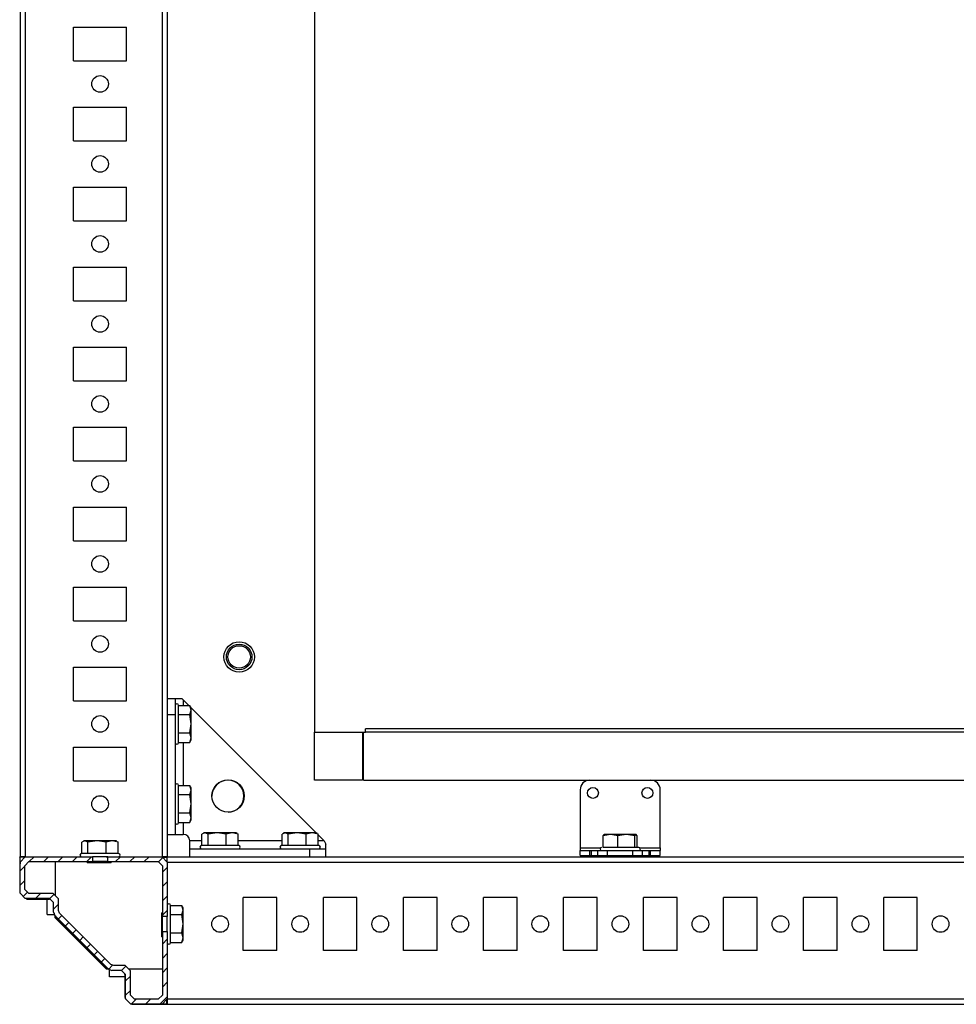
# Model space of a CAD drawing. Units: millimetres. Extents: x -2512 to 1819, y -2401 to 2926.
# Drawn here: x -1408 to -1115, y -2401 to -2094 of the extents above; entities that cross this region are included whole.
import ezdxf

# ---------------------------------------------------------------- set-up
doc = ezdxf.new("R2010")
doc.units = ezdxf.units.MM

msp = doc.modelspace()

# ---------------------------------------------------------------- hatches: boundary and pattern name
at = {"linetype": 'Continuous', "lineweight": 18}
h = msp.add_hatch(dxfattribs=at)
h.set_pattern_fill('ANSI31', angle=3e-322, style=0)
h.paths.add_polyline_path([(-1406.363, -2365.567), (-1406.363, -2358.167), (-1405.063, -2356.867), (-1385.248, -2356.867), (-1385.248, -2355.367), (-1406.223, -2355.367), (-1407.863, -2357.007), (-1407.863, -2366.727), (-1406.223, -2368.367), (-1398.663, -2368.367), (-1397.363, -2369.667), (-1397.363, -2372.664), (-1396.937, -2373.693), (-1380.19, -2390.441), (-1379.161, -2390.867), (-1376.163, -2390.867), (-1374.863, -2392.167), (-1374.863, -2399.727), (-1373.223, -2401.367), (-1363.504, -2401.367), (-1361.863, -2399.727), (-1361.863, -2378.752), (-1363.363, -2378.752), (-1363.363, -2398.567), (-1364.663, -2399.867), (-1372.063, -2399.867), (-1373.363, -2398.567), (-1373.363, -2391.007), (-1375.004, -2389.367), (-1378.604, -2389.367), (-1379.523, -2388.986), (-1395.483, -2373.026), (-1395.863, -2372.107), (-1395.863, -2368.507), (-1397.504, -2366.867), (-1405.063, -2366.867)], flags=0)
h = msp.add_hatch(dxfattribs=at)
h.set_pattern_fill('ANSI31', angle=3e-322, style=0)
h.paths.add_polyline_path([(-1380.478, -2356.867), (-1364.663, -2356.867), (-1363.363, -2358.167), (-1363.363, -2373.982), (-1361.863, -2373.982), (-1361.863, -2357.007), (-1363.504, -2355.367), (-1380.478, -2355.367)], flags=0)

# ---------------------------------------------------------------- linework, layer by layer
at = {"color": 7, "linetype": 'Continuous', "lineweight": 25}
for p, q in [((-1407.863, -1847.367), (-1407.863, -2355.367)), ((-1406.223, -1847.367), (-1406.223, -2355.367)), ((-1363.504, -1847.367), (-1363.504, -2355.367)), ((-1361.863, -1847.367), (-1361.863, -2355.367)), ((-1315.913, -2086.417), (-1315.913, -2316.417)), ((-1391.113, -2106.617), (-1391.113, -2096.117)), ((-1391.113, -2096.117), (-1374.613, -2096.117)), ((-1374.613, -2106.617), (-1374.613, -2096.117)), ((-1391.113, -2106.617), (-1374.613, -2106.617)), ((-1391.113, -2131.617), (-1391.113, -2121.117)), ((-1391.113, -2121.117), (-1374.613, -2121.117)), ((-1374.613, -2131.617), (-1374.613, -2121.117)), ((-1391.113, -2131.617), (-1374.613, -2131.617)), ((-1391.113, -2156.617), (-1391.113, -2146.117)), ((-1391.113, -2146.117), (-1374.613, -2146.117)), ((-1374.613, -2156.617), (-1374.613, -2146.117)), ((-1391.113, -2156.617), (-1374.613, -2156.617)), ((-1391.113, -2181.617), (-1391.113, -2171.117)), ((-1391.113, -2171.117), (-1374.613, -2171.117)), ((-1374.613, -2181.617), (-1374.613, -2171.117)), ((-1391.113, -2181.617), (-1374.613, -2181.617)), ((-1391.113, -2206.617), (-1391.113, -2196.117)), ((-1391.113, -2196.117), (-1374.613, -2196.117)), ((-1374.613, -2206.617), (-1374.613, -2196.117)), ((-1391.113, -2206.617), (-1374.613, -2206.617)), ((-1391.113, -2231.617), (-1391.113, -2221.117)), ((-1391.113, -2221.117), (-1374.613, -2221.117)), ((-1374.613, -2231.617), (-1374.613, -2221.117)), ((-1391.113, -2231.617), (-1374.613, -2231.617)), ((-1391.113, -2256.617), (-1391.113, -2246.117)), ((-1391.113, -2246.117), (-1374.613, -2246.117)), ((-1374.613, -2256.617), (-1374.613, -2246.117)), ((-1391.113, -2256.617), (-1374.613, -2256.617)), ((-1391.113, -2281.617), (-1391.113, -2271.117)), ((-1391.113, -2271.117), (-1374.613, -2271.117)), ((-1374.613, -2281.617), (-1374.613, -2271.117)), ((-1391.113, -2281.617), (-1374.613, -2281.617)), ((-1391.113, -2306.617), (-1391.113, -2296.117)), ((-1391.113, -2296.117), (-1374.613, -2296.117)), ((-1374.613, -2306.617), (-1374.613, -2296.117)), ((-1391.113, -2306.617), (-1374.613, -2306.617)), ((-1361.863, -2305.867), (-1359.363, -2305.867)), ((-1359.363, -2305.867), (-1359.363, -2310.867)), ((-1359.363, -2305.867), (-1357.363, -2305.867)), ((-1357.363, -2305.867), (-1356.863, -2306.367)), ((-1356.863, -2306.367), (-1356.863, -2308.094)), ((-1356.863, -2306.367), (-1355.136, -2308.094)), ((-1358.363, -2308.094), (-1354.81, -2308.094)), ((-1354.363, -2309.499), (-1354.81, -2308.094)), ((-1354.81, -2310.903), (-1354.363, -2309.499)), ((-1354.363, -2308.867), (-1354.781, -2308.144)), ((-1354.363, -2309.499), (-1354.363, -2308.867)), ((-1354.363, -2308.867), (-1315.363, -2347.867)), ((-1354.363, -2313.79), (-1354.363, -2309.499)), ((-1361.863, -2310.867), (-1359.363, -2310.867)), ((-1359.363, -2310.867), (-1359.363, -2348.367)), ((-1358.363, -2310.903), (-1354.81, -2310.903)), ((-1354.363, -2313.79), (-1354.81, -2310.903)), ((-1358.363, -2316.676), (-1354.81, -2316.676)), ((-1354.81, -2316.676), (-1354.363, -2313.79)), ((-1354.363, -2318.158), (-1354.81, -2316.676)), ((-1354.363, -2318.158), (-1354.363, -2313.79)), ((-1315.913, -2316.417), (-1299.913, -2316.417)), ((-1315.913, -2331.417), (-1315.913, -2316.417)), ((-1300.913, -2316.417), (-1300.913, -2331.417)), ((-1300.613, -2331.417), (-1300.613, -2316.417)), ((-1299.913, -2316.417), (-1299.913, -2315.417)), ((-915.913, -2315.417), (-1299.913, -2315.417)), ((-915.913, -2316.417), (-1299.913, -2316.417)), ((-1358.363, -2319.64), (-1354.81, -2319.64)), ((-1356.863, -2319.64), (-1356.863, -2333.094)), ((-1354.81, -2319.64), (-1354.363, -2318.158)), ((-1354.781, -2319.59), (-1354.363, -2318.867)), ((-1354.363, -2318.867), (-1354.363, -2318.158)), ((-1391.113, -2331.617), (-1391.113, -2321.117)), ((-1391.113, -2321.117), (-1374.613, -2321.117)), ((-1374.613, -2331.617), (-1374.613, -2321.117)), ((-1391.113, -2331.617), (-1374.613, -2331.617)), ((-1300.913, -2331.417), (-1315.913, -2331.417)), ((-1300.613, -2331.417), (-915.213, -2331.417)), ((-1358.363, -2333.094), (-1354.81, -2333.094)), ((-1354.363, -2334.499), (-1354.81, -2333.094)), ((-1354.81, -2335.903), (-1354.363, -2334.499)), ((-1354.363, -2333.867), (-1354.781, -2333.144)), ((-1354.363, -2334.499), (-1354.363, -2333.867)), ((-1354.363, -2338.79), (-1354.363, -2334.499)), ((-1232.913, -2334.417), (-1232.913, -2352.567)), ((-1207.913, -2352.567), (-1207.913, -2334.417)), ((-1358.363, -2335.903), (-1354.81, -2335.903)), ((-1354.363, -2338.79), (-1354.81, -2335.903)), ((-1354.81, -2341.676), (-1354.363, -2338.79)), ((-1354.363, -2343.158), (-1354.363, -2338.79)), ((-1358.363, -2341.676), (-1354.81, -2341.676)), ((-1354.363, -2343.158), (-1354.81, -2341.676)), ((-1354.81, -2344.64), (-1354.363, -2343.158)), ((-1354.781, -2344.59), (-1354.363, -2343.867)), ((-1354.363, -2343.867), (-1354.363, -2343.158)), ((-1358.363, -2344.64), (-1354.81, -2344.64)), ((-1356.863, -2344.64), (-1356.863, -2348.367)), ((-1387.588, -2350.367), (-1388.533, -2350.813)), ((-1387.863, -2350.367), (-1388.155, -2350.535)), ((-1387.588, -2350.367), (-1387.863, -2350.367)), ((-1386.643, -2350.813), (-1387.588, -2350.367)), ((-1383.808, -2350.367), (-1387.588, -2350.367)), ((-1383.808, -2350.367), (-1386.643, -2350.813)), ((-1380.973, -2350.813), (-1383.808, -2350.367)), ((-1379.083, -2350.367), (-1383.808, -2350.367)), ((-1379.083, -2350.367), (-1380.973, -2350.813)), ((-1377.194, -2350.813), (-1379.083, -2350.367)), ((-1377.863, -2350.367), (-1379.083, -2350.367)), ((-1377.572, -2350.535), (-1377.863, -2350.367)), ((-1361.863, -2348.367), (-1359.363, -2348.367)), ((-1359.363, -2348.367), (-1356.863, -2348.367)), ((-1351.033, -2350.367), (-1354.863, -2350.367)), ((-1354.863, -2352.867), (-1354.863, -2350.367)), ((-1350.088, -2347.867), (-1351.033, -2348.313)), ((-1351.033, -2351.867), (-1351.033, -2348.313)), ((-1350.363, -2347.867), (-1350.655, -2348.035)), ((-1350.088, -2347.867), (-1350.363, -2347.867)), ((-1349.143, -2348.313), (-1350.088, -2347.867)), ((-1346.308, -2347.867), (-1350.088, -2347.867)), ((-1346.308, -2347.867), (-1349.143, -2348.313)), ((-1349.143, -2351.867), (-1349.143, -2348.313)), ((-1343.473, -2348.313), (-1346.308, -2347.867)), ((-1341.583, -2347.867), (-1346.308, -2347.867)), ((-1341.583, -2347.867), (-1343.473, -2348.313)), ((-1343.473, -2351.867), (-1343.473, -2348.313)), ((-1339.694, -2348.313), (-1341.583, -2347.867)), ((-1340.363, -2347.867), (-1341.583, -2347.867)), ((-1340.072, -2348.035), (-1340.363, -2347.867)), ((-1340.083, -2348.13), (-1339.694, -2348.313)), ((-1339.694, -2351.867), (-1339.694, -2348.313)), ((-1326.033, -2350.367), (-1339.694, -2350.367)), ((-1325.088, -2347.867), (-1326.033, -2348.313)), ((-1326.033, -2351.867), (-1326.033, -2348.313)), ((-1325.363, -2347.867), (-1325.655, -2348.035)), ((-1325.088, -2347.867), (-1325.363, -2347.867)), ((-1324.143, -2348.313), (-1325.088, -2347.867)), ((-1321.308, -2347.867), (-1325.088, -2347.867)), ((-1321.308, -2347.867), (-1324.143, -2348.313)), ((-1324.143, -2351.867), (-1324.143, -2348.313)), ((-1318.473, -2348.313), (-1321.308, -2347.867)), ((-1316.583, -2347.867), (-1321.308, -2347.867)), ((-1316.583, -2347.867), (-1318.473, -2348.313)), ((-1318.473, -2351.867), (-1318.473, -2348.313)), ((-1314.694, -2348.313), (-1316.583, -2347.867)), ((-1315.363, -2347.867), (-1316.583, -2347.867)), ((-1315.072, -2348.035), (-1315.363, -2347.867)), ((-1315.083, -2348.13), (-1314.694, -2348.313)), ((-1314.694, -2351.867), (-1314.694, -2348.313)), ((-1314.694, -2348.536), (-1312.863, -2350.367)), ((-1312.863, -2350.367), (-1314.694, -2350.367)), ((-1312.863, -2350.367), (-1312.363, -2351.402)), ((-1223.46, -2348.417), (-1225.749, -2348.863)), ((-1225.749, -2348.863), (-1225.37, -2348.417)), ((-1225.749, -2352.417), (-1225.749, -2348.863)), ((-1223.46, -2348.417), (-1225.413, -2348.417)), ((-1221.172, -2348.863), (-1223.46, -2348.417)), ((-1218.504, -2348.417), (-1223.46, -2348.417)), ((-1218.504, -2348.417), (-1221.172, -2348.863)), ((-1221.172, -2352.417), (-1221.172, -2348.863)), ((-1215.836, -2348.863), (-1218.504, -2348.417)), ((-1215.457, -2348.417), (-1218.504, -2348.417)), ((-1215.457, -2348.417), (-1215.836, -2348.863)), ((-1215.836, -2352.417), (-1215.836, -2348.863)), ((-1215.078, -2348.863), (-1215.457, -2348.417)), ((-1215.078, -2352.417), (-1215.078, -2348.863)), ((-1388.533, -2354.367), (-1388.533, -2350.813)), ((-1386.643, -2354.367), (-1386.643, -2350.813)), ((-1380.973, -2354.367), (-1380.973, -2350.813)), ((-1377.583, -2350.63), (-1377.194, -2350.813)), ((-1377.194, -2354.367), (-1377.194, -2350.813)), ((-1354.863, -2352.867), (-1317.363, -2352.867)), ((-1354.863, -2355.367), (-1354.863, -2352.867)), ((-1317.363, -2355.367), (-1317.363, -2352.867)), ((-1317.363, -2352.867), (-1312.363, -2352.867)), ((-1312.363, -2352.867), (-1312.363, -2351.402)), ((-1312.363, -2355.367), (-1312.363, -2352.867)), ((-1232.913, -2352.567), (-1226.57, -2352.567)), ((-1232.913, -2352.567), (-1232.913, -2353.417)), ((-1232.913, -2354.917), (-1232.913, -2353.417)), ((-1232.913, -2353.417), (-1229.913, -2353.417)), ((-1229.913, -2354.917), (-1229.913, -2353.417)), ((-1229.913, -2353.417), (-1229.413, -2353.417)), ((-1229.413, -2354.917), (-1229.413, -2353.417)), ((-1229.413, -2353.417), (-1227.413, -2353.417)), ((-1227.413, -2354.917), (-1227.413, -2353.417)), ((-1227.413, -2353.417), (-1224.413, -2353.417)), ((-1224.413, -2354.917), (-1224.413, -2353.417)), ((-1224.413, -2353.417), (-1216.413, -2353.417)), ((-1216.413, -2354.917), (-1216.413, -2353.417)), ((-1216.413, -2353.417), (-1213.413, -2353.417)), ((-1214.256, -2352.567), (-1207.913, -2352.567)), ((-1213.413, -2354.917), (-1213.413, -2353.417)), ((-1213.413, -2353.417), (-1211.413, -2353.417)), ((-1211.413, -2354.917), (-1211.413, -2353.417)), ((-1211.413, -2353.417), (-1210.913, -2353.417)), ((-1210.913, -2354.917), (-1210.913, -2353.417)), ((-1210.913, -2353.417), (-1207.913, -2353.417)), ((-1207.913, -2352.567), (-1207.913, -2353.417)), ((-1207.913, -2354.917), (-1207.913, -2353.417)), ((-1407.958, -2355.43), (-1406.271, -2355.415)), ((-1407.881, -2355.507), (-1407.957, -2355.43)), ((-1407.957, -2355.43), (-1407.957, -2365.027)), ((-1407.881, -2355.507), (-1407.863, -2357.524)), ((-1406.376, -2355.52), (-1407.881, -2355.507)), ((-1406.223, -2355.367), (-1407.863, -2357.007)), ((-1406.223, -2355.367), (-1407.863, -2355.367)), ((-1406.223, -2355.367), (-1385.248, -2355.367)), ((-1385.248, -2355.367), (-1385.248, -2356.867)), ((-1380.478, -2355.367), (-1385.248, -2355.367)), ((-1380.964, -2355.367), (-1380.653, -2355.367)), ((-1380.478, -2356.867), (-1380.478, -2355.367)), ((-1380.478, -2355.367), (-1363.504, -2355.367)), ((-1361.863, -2357.007), (-1363.504, -2355.367)), ((-1361.863, -2355.367), (-1363.504, -2355.367)), ((-1363.354, -2355.516), (-1362.895, -2355.516)), ((-1363.346, -2355.524), (-1362.02, -2355.524)), ((-1362.895, -2355.516), (-1362.895, -2355.367)), ((-1362.02, -2355.524), (-1361.863, -2355.367)), ((-1362.02, -2355.524), (-1362.02, -2356.85)), ((-1362.012, -2356.398), (-1362.012, -2356.859)), ((-1362.012, -2356.398), (-1361.863, -2356.398)), ((-1361.863, -2355.367), (-853.863, -2355.367)), ((-1361.863, -2357.007), (-1361.863, -2355.367)), ((-1232.913, -2354.917), (-1229.913, -2354.917)), ((-1229.913, -2354.917), (-1229.413, -2354.917)), ((-1229.413, -2354.917), (-1227.413, -2354.917)), ((-1227.413, -2354.917), (-1224.413, -2354.917)), ((-1224.413, -2354.917), (-1216.413, -2354.917)), ((-1223.413, -2354.917), (-1223.413, -2355.367)), ((-1217.413, -2355.367), (-1217.413, -2354.917)), ((-1216.413, -2354.917), (-1213.413, -2354.917)), ((-1213.413, -2354.917), (-1211.413, -2354.917)), ((-1211.413, -2354.917), (-1210.913, -2354.917)), ((-1210.913, -2354.917), (-1207.913, -2354.917)), ((-1407.863, -2366.727), (-1407.863, -2357.007)), ((-1406.363, -2358.167), (-1405.063, -2356.867)), ((-1406.363, -2365.567), (-1406.363, -2358.167)), ((-1405.063, -2356.867), (-1385.248, -2356.867)), ((-1396.863, -2356.867), (-1396.863, -2367.507)), ((-1386.863, -2357.188), (-1386.863, -2356.867)), ((-1386.863, -2357.188), (-1379.363, -2357.188)), ((-1385.863, -2356.867), (-1385.863, -2357.143)), ((-1380.478, -2356.867), (-1385.248, -2356.867)), ((-1380.478, -2356.867), (-1364.663, -2356.867)), ((-1379.863, -2357.143), (-1379.863, -2356.867)), ((-1379.363, -2356.867), (-1379.363, -2357.188)), ((-1364.663, -2356.867), (-1363.363, -2358.167)), ((-1363.363, -2358.167), (-1363.363, -2373.982)), ((-1361.863, -2357.007), (-1361.863, -2373.982)), ((-1361.863, -2357.007), (-853.863, -2357.007)), ((-1407.958, -2364.879), (-1407.958, -2365.027)), ((-1405.063, -2366.867), (-1406.363, -2365.567)), ((-1407.943, -2366.397), (-1407.863, -2366.317)), ((-1407.943, -2366.397), (-1407.94, -2366.429)), ((-1407.863, -2366.505), (-1407.94, -2366.429)), ((-1407.863, -2366.727), (-1406.223, -2368.367)), ((-1398.663, -2368.367), (-1406.223, -2368.367)), ((-1405.86, -2368.508), (-1406.002, -2368.367)), ((-1405.757, -2368.611), (-1405.86, -2368.508)), ((-1405.758, -2368.611), (-1398.603, -2368.611)), ((-1405.758, -2368.611), (-1405.758, -2368.611)), ((-1405.757, -2368.611), (-1405.663, -2368.517)), ((-1405.757, -2368.611), (-1398.603, -2368.611)), ((-1405.757, -2368.611), (-1405.757, -2368.611)), ((-1398.513, -2368.517), (-1405.663, -2368.517)), ((-1397.504, -2366.867), (-1405.063, -2366.867)), ((-1399.413, -2373.417), (-1399.413, -2368.611)), ((-1398.663, -2368.367), (-1397.363, -2369.667)), ((-1398.403, -2368.627), (-1398.603, -2368.611)), ((-1398.603, -2368.611), (-1398.603, -2368.611)), ((-1395.863, -2368.507), (-1397.504, -2366.867)), ((-1395.863, -2372.107), (-1395.863, -2368.507)), ((-1327.613, -2368.117), (-1338.113, -2368.117)), ((-1338.113, -2384.617), (-1338.113, -2368.117)), ((-1327.613, -2384.617), (-1327.613, -2368.117)), ((-1302.613, -2368.117), (-1313.113, -2368.117)), ((-1313.113, -2384.617), (-1313.113, -2368.117)), ((-1302.613, -2384.617), (-1302.613, -2368.117)), ((-1277.613, -2368.117), (-1288.113, -2368.117)), ((-1288.113, -2384.617), (-1288.113, -2368.117)), ((-1277.613, -2384.617), (-1277.613, -2368.117)), ((-1252.613, -2368.117), (-1263.113, -2368.117)), ((-1263.113, -2384.617), (-1263.113, -2368.117)), ((-1252.613, -2384.617), (-1252.613, -2368.117)), ((-1227.613, -2368.117), (-1238.113, -2368.117)), ((-1238.113, -2384.617), (-1238.113, -2368.117)), ((-1227.613, -2384.617), (-1227.613, -2368.117)), ((-1202.613, -2368.117), (-1213.113, -2368.117)), ((-1213.113, -2384.617), (-1213.113, -2368.117)), ((-1202.613, -2384.617), (-1202.613, -2368.117)), ((-1177.613, -2368.117), (-1188.113, -2368.117)), ((-1188.113, -2384.617), (-1188.113, -2368.117)), ((-1177.613, -2384.617), (-1177.613, -2368.117)), ((-1152.613, -2368.117), (-1163.113, -2368.117)), ((-1163.113, -2384.617), (-1163.113, -2368.117)), ((-1152.613, -2384.617), (-1152.613, -2368.117)), ((-1127.613, -2368.117), (-1138.113, -2368.117)), ((-1138.113, -2384.617), (-1138.113, -2368.117)), ((-1127.613, -2384.617), (-1127.613, -2368.117)), ((-1397.363, -2369.851), (-1397.386, -2369.644)), ((-1397.363, -2372.664), (-1397.363, -2369.667)), ((-1395.483, -2373.026), (-1395.863, -2372.107)), ((-1360.863, -2370.594), (-1357.31, -2370.594)), ((-1356.863, -2371.999), (-1357.31, -2370.594)), ((-1357.31, -2373.403), (-1356.863, -2371.999)), ((-1356.863, -2371.367), (-1357.281, -2370.644)), ((-1356.863, -2371.999), (-1356.863, -2371.367)), ((-1356.863, -2376.29), (-1356.863, -2371.999)), ((-1399.413, -2373.417), (-1397.125, -2373.417)), ((-1397.363, -2372.664), (-1396.937, -2373.693)), ((-1380.19, -2390.441), (-1396.937, -2373.693)), ((-1396.913, -2374.417), (-1396.913, -2373.733)), ((-1380.913, -2390.417), (-1396.913, -2374.417)), ((-1396.543, -2374.287), (-1396.449, -2374.248)), ((-1380.783, -2390.047), (-1396.543, -2374.287)), ((-1380.744, -2389.952), (-1396.449, -2374.248)), ((-1379.523, -2388.986), (-1395.483, -2373.026)), ((-1363.684, -2372.867), (-1363.363, -2372.867)), ((-1363.684, -2372.867), (-1363.684, -2380.367)), ((-1363.363, -2373.367), (-1363.639, -2373.367)), ((-1361.863, -2373.982), (-1363.363, -2373.982)), ((-1363.363, -2378.752), (-1363.363, -2373.982)), ((-1361.863, -2378.752), (-1361.863, -2373.982)), ((-1360.863, -2373.403), (-1357.31, -2373.403)), ((-1356.863, -2376.29), (-1357.31, -2373.403)), ((-1357.31, -2379.176), (-1356.863, -2376.29)), ((-1356.863, -2380.658), (-1356.863, -2376.29)), ((-1363.363, -2380.367), (-1363.684, -2380.367)), ((-1363.639, -2379.367), (-1363.363, -2379.367)), ((-1363.363, -2378.752), (-1363.363, -2398.567)), ((-1363.363, -2378.752), (-1361.863, -2378.752)), ((-1361.863, -2378.752), (-1361.863, -2399.727)), ((-1361.863, -2378.979), (-1361.863, -2379.189)), ((-1360.863, -2379.176), (-1357.31, -2379.176)), ((-1356.863, -2380.658), (-1357.31, -2379.176)), ((-1357.31, -2382.14), (-1356.863, -2380.658)), ((-1356.863, -2381.367), (-1356.863, -2380.658)), ((-1360.863, -2382.14), (-1357.31, -2382.14)), ((-1357.281, -2382.09), (-1356.863, -2381.367)), ((-1327.613, -2384.617), (-1338.113, -2384.617)), ((-1302.613, -2384.617), (-1313.113, -2384.617)), ((-1277.613, -2384.617), (-1288.113, -2384.617)), ((-1252.613, -2384.617), (-1263.113, -2384.617)), ((-1227.613, -2384.617), (-1238.113, -2384.617)), ((-1202.613, -2384.617), (-1213.113, -2384.617)), ((-1177.613, -2384.617), (-1188.113, -2384.617)), ((-1152.613, -2384.617), (-1163.113, -2384.617)), ((-1127.613, -2384.617), (-1138.113, -2384.617)), ((-1380.913, -2390.417), (-1380.23, -2390.417)), ((-1380.744, -2389.952), (-1380.783, -2390.047)), ((-1380.19, -2390.441), (-1379.161, -2390.867)), ((-1378.604, -2389.367), (-1379.523, -2388.986)), ((-1375.004, -2389.367), (-1378.604, -2389.367)), ((-1373.363, -2391.007), (-1375.004, -2389.367)), ((-1374.004, -2390.367), (-1363.363, -2390.367)), ((-1379.913, -2392.917), (-1379.913, -2390.628)), ((-1375.107, -2392.917), (-1379.913, -2392.917)), ((-1376.163, -2390.867), (-1379.161, -2390.867)), ((-1376.14, -2390.89), (-1376.347, -2390.867)), ((-1376.163, -2390.867), (-1374.863, -2392.167)), ((-1375.124, -2391.907), (-1375.066, -2392.112)), ((-1375.107, -2392.107), (-1375.124, -2391.907)), ((-1375.107, -2392.107), (-1375.056, -2392.102)), ((-1375.107, -2392.107), (-1375.107, -2399.261)), ((-1375.107, -2392.107), (-1375.107, -2392.107)), ((-1375.013, -2399.167), (-1375.013, -2392.017)), ((-1374.863, -2399.727), (-1374.863, -2392.167)), ((-1373.363, -2398.567), (-1373.363, -2391.007)), ((-1375.108, -2399.261), (-1375.107, -2399.261)), ((-1375.107, -2399.261), (-1375.013, -2399.167)), ((-1375.107, -2399.261), (-1375.107, -2399.261)), ((-1375.005, -2399.364), (-1375.107, -2399.261)), ((-1375.107, -2399.261), (-1375.107, -2399.28)), ((-1375.005, -2399.364), (-1374.863, -2399.505)), ((-1374.863, -2399.727), (-1373.223, -2401.367)), ((-1372.063, -2399.867), (-1373.363, -2398.567)), ((-1363.363, -2398.567), (-1364.663, -2399.867)), ((-1363.504, -2401.367), (-1361.863, -2399.727)), ((-1361.912, -2399.775), (-1361.926, -2401.461)), ((-1361.863, -2399.727), (-853.863, -2399.727)), ((-1361.863, -2401.367), (-1361.863, -2399.727)), ((-1363.504, -2401.367), (-1373.223, -2401.367)), ((-1372.925, -2401.443), (-1373.002, -2401.367)), ((-1372.925, -2401.443), (-1372.893, -2401.447)), ((-1372.893, -2401.447), (-1372.813, -2401.367)), ((-1364.663, -2399.867), (-1372.063, -2399.867)), ((-1371.459, -2401.461), (-1371.291, -2401.461)), ((-1371.459, -2401.461), (-1361.926, -2401.461)), ((-1371.459, -2401.461), (-1371.291, -2401.461)), ((-1362.003, -2401.384), (-1364.02, -2401.367)), ((-1362.003, -2401.384), (-1362.016, -2399.879)), ((-1361.926, -2401.461), (-1362.003, -2401.384)), ((-1361.863, -2401.367), (-853.863, -2401.367))]:
    msp.add_line(p, q, dxfattribs=at)
at = {"color": 8, "linetype": 'Continuous', "lineweight": 25}
for p, q in [((-1398.603, -2368.611), (-1398.511, -2368.519)), ((-1397.363, -2369.822), (-1397.379, -2369.651)), ((-1376.147, -2390.883), (-1376.318, -2390.867)), ((-1375.016, -2392.015), (-1375.107, -2392.107))]:
    msp.add_line(p, q, dxfattribs=at)
at = {"color": 7, "linetype": 'Continuous', "lineweight": 25}
for centre, radius in [((-1382.863, -2113.867), 2.6), ((-1382.863, -2138.867), 2.6), ((-1382.863, -2163.867), 2.6), ((-1382.863, -2188.867), 2.6), ((-1382.863, -2213.867), 2.6), ((-1382.863, -2238.867), 2.6), ((-1382.863, -2263.867), 2.6), ((-1382.863, -2288.867), 2.6), ((-1339.413, -2292.917), 4.75), ((-1339.413, -2292.917), 4), ((-1339.413, -2292.917), 3.5), ((-1382.863, -2313.867), 2.6), ((-1342.863, -2336.367), 5.05), ((-1228.913, -2335.417), 1.7), ((-1211.913, -2335.417), 1.7), ((-1382.863, -2338.867), 2.6), ((-1345.363, -2376.367), 2.6), ((-1320.363, -2376.367), 2.6), ((-1295.363, -2376.367), 2.6), ((-1270.363, -2376.367), 2.6), ((-1245.363, -2376.367), 2.6), ((-1220.363, -2376.367), 2.6), ((-1195.363, -2376.367), 2.6), ((-1170.363, -2376.367), 2.6), ((-1145.363, -2376.367), 2.6), ((-1120.363, -2376.367), 2.6)]:
    msp.add_circle(centre, radius, dxfattribs=at)
for centre, radius, start, end in [((-1358.863, -2308.067), 0.5, 0, 180), ((-1358.863, -2319.667), 0.5, 180, 0), ((-1342.913, -2336.417), 5, 270.2981, 180), ((-1229.913, -2334.417), 3, 90, 180), ((-1210.913, -2334.417), 3, 0, 90), ((-1358.863, -2333.067), 0.5, 0, 180), ((-1358.863, -2344.667), 0.5, 180, 0), ((-1356.863, -2350.367), 2, 0, 90), ((-1351.163, -2352.367), 0.5, 90, 270), ((-1339.563, -2352.367), 0.5, 270, 90), ((-1326.163, -2352.367), 0.5, 90, 270), ((-1314.563, -2352.367), 0.5, 270, 90), ((-1226.213, -2352.917), 0.5, 90, 270), ((-1214.613, -2352.917), 0.5, 270, 90), ((-1388.663, -2354.867), 0.5, 90, 270), ((-1377.063, -2354.867), 0.5, 270, 90), ((-1361.363, -2370.567), 0.5, 0, 180), ((-1361.363, -2382.167), 0.5, 180, 0), ((-1372.908, -2399.261), 2.2, 180, 180.5)]:
    msp.add_arc(centre, radius, start, end, dxfattribs=at)
for centre, major_axis, ratio, start_param, end_param in [((-1405.758, -2355.43), (2.2, 0), 0.0087269, 3.1415927, 3.1503193), ((-1407.921, -2362.204), (0.018, 4.224), 0.0075792, 2.302696, 3.0193479), ((-1405.663, -2366.317), (1.556, 1.556), 0.9999239, 3.8373308, 3.9269527), ((-1394.469, -2372.268), (-2.587, -1.072), 0.9999554, 0.209211, 0.3926833), ((-1378.764, -2387.972), (-1.072, -2.587), 0.9999554, 5.890502, 6.0739743), ((-1372.813, -2399.167), (1.556, 1.556), 0.9999239, 2.3562326, 2.4458545), ((-1368.701, -2401.425), (4.224, 0.018), 0.0076015, 3.2644318, 4.0008984)]:
    msp.add_ellipse(centre, major_axis=major_axis, ratio=ratio, start_param=start_param, end_param=end_param, dxfattribs=at)
for points, knots in [([(-1358.363, -2316.689), (-1358.363, -2316.014), (-1358.363, -2314.975), (-1358.363, -2313.443), (-1358.363, -2312.268), (-1358.363, -2311.159), (-1358.363, -2309.887), (-1358.363, -2308.691), (-1358.363, -2308.094), (-1358.363, -2308.094), (-1358.363, -2308.094)], [0, 0, 0, 0, 0.1809724, 0.2783931, 0.3778811, 0.4773692, 0.5747898, 0.7557623, 0.9367347, 1, 1, 1, 1]), ([(-1358.363, -2319.64), (-1358.363, -2319.647), (-1358.363, -2319.676), (-1358.363, -2319.475), (-1358.363, -2319.042), (-1358.363, -2318.21), (-1358.363, -2317.288), (-1358.363, -2316.689)], [0, 0, 0, 0, 0.0667717, 0.2612649, 0.4557581, 0.6462096, 1, 1, 1, 1]), ([(-1358.363, -2341.689), (-1358.363, -2341.014), (-1358.363, -2339.975), (-1358.363, -2338.443), (-1358.363, -2337.268), (-1358.363, -2336.159), (-1358.363, -2334.887), (-1358.363, -2333.691), (-1358.363, -2333.094), (-1358.363, -2333.094), (-1358.363, -2333.094)], [0, 0, 0, 0, 0.1809724, 0.2783931, 0.3778811, 0.4773692, 0.5747898, 0.7557623, 0.9367347, 1, 1, 1, 1]), ([(-1358.363, -2344.64), (-1358.363, -2344.647), (-1358.363, -2344.676), (-1358.363, -2344.475), (-1358.363, -2344.042), (-1358.363, -2343.21), (-1358.363, -2342.288), (-1358.363, -2341.689)], [0, 0, 0, 0, 0.0667717, 0.2612649, 0.4557581, 0.6462096, 1, 1, 1, 1]), ([(-1343.464, -2351.867), (-1344.179, -2351.867), (-1345.279, -2351.867), (-1346.792, -2351.867), (-1347.913, -2351.867), (-1348.931, -2351.867), (-1350.027, -2351.867), (-1350.98, -2351.867), (-1351.077, -2351.867), (-1351.122, -2351.867)], [0, 0, 0, 0, 0.19755325, 0.30389963, 0.41250282, 0.52110602, 0.6274524, 0.82500565, 1, 1, 1, 1]), ([(-1339.569, -2351.867), (-1339.609, -2351.867), (-1339.689, -2351.867), (-1340.111, -2351.867), (-1340.739, -2351.867), (-1341.779, -2351.867), (-1342.801, -2351.867), (-1343.464, -2351.867)], [0, 0, 0, 0, 0.1694892, 0.3425751, 0.5156611, 0.6851502, 1, 1, 1, 1]), ([(-1318.464, -2351.867), (-1319.179, -2351.867), (-1320.279, -2351.867), (-1321.792, -2351.867), (-1322.913, -2351.867), (-1323.931, -2351.867), (-1325.027, -2351.867), (-1325.98, -2351.867), (-1326.077, -2351.867), (-1326.122, -2351.867)], [0, 0, 0, 0, 0.19755325, 0.30389963, 0.41250282, 0.52110602, 0.6274524, 0.82500565, 1, 1, 1, 1]), ([(-1314.569, -2351.867), (-1314.609, -2351.867), (-1314.689, -2351.867), (-1315.111, -2351.867), (-1315.739, -2351.867), (-1316.779, -2351.867), (-1317.801, -2351.867), (-1318.464, -2351.867)], [0, 0, 0, 0, 0.1694892, 0.3425751, 0.5156611, 0.6851502, 1, 1, 1, 1]), ([(-1214.619, -2352.417), (-1214.636, -2352.417), (-1214.67, -2352.417), (-1215.022, -2352.417), (-1215.587, -2352.417), (-1216.569, -2352.417), (-1218.144, -2352.417), (-1219.992, -2352.417), (-1221.508, -2352.417), (-1222.654, -2352.417), (-1223.7, -2352.417), (-1224.885, -2352.417), (-1225.423, -2352.417), (-1225.774, -2352.417)], [0, 0, 0, 0, 0.0697974, 0.1448454, 0.2198934, 0.2933819, 0.4298969, 0.566412, 0.6399005, 0.7149485, 0.7899965, 0.8634849, 1, 1, 1, 1]), ([(-1216.238, -2353.417), (-1216.024, -2353.417), (-1215.541, -2353.417), (-1215.025, -2353.417), (-1214.665, -2353.417), (-1214.631, -2353.417), (-1214.614, -2353.417)], [0, 0, 0, 0, 0.2105683, 0.4755477, 0.740527, 1, 1, 1, 1]), ([(-1380.964, -2354.367), (-1381.679, -2354.367), (-1382.779, -2354.367), (-1384.292, -2354.367), (-1385.413, -2354.367), (-1386.431, -2354.367), (-1387.527, -2354.367), (-1388.48, -2354.367), (-1388.577, -2354.367), (-1388.622, -2354.367)], [0, 0, 0, 0, 0.1975532, 0.3038996, 0.4125028, 0.521106, 0.6274524, 0.8250056, 1, 1, 1, 1]), ([(-1377.069, -2354.367), (-1377.109, -2354.367), (-1377.189, -2354.367), (-1377.611, -2354.367), (-1378.239, -2354.367), (-1379.279, -2354.367), (-1380.301, -2354.367), (-1380.964, -2354.367)], [0, 0, 0, 0, 0.1694892, 0.3425751, 0.5156611, 0.6851502, 1, 1, 1, 1]), ([(-1360.863, -2379.189), (-1360.863, -2378.514), (-1360.863, -2377.475), (-1360.863, -2375.943), (-1360.863, -2374.768), (-1360.863, -2373.659), (-1360.863, -2372.387), (-1360.863, -2371.191), (-1360.863, -2370.594), (-1360.863, -2370.594), (-1360.863, -2370.594)], [0, 0, 0, 0, 0.1809724, 0.2783931, 0.3778811, 0.4773692, 0.5747898, 0.7557623, 0.9367347, 1, 1, 1, 1]), ([(-1397.227, -2372.994), (-1397.207, -2373.125), (-1397.134, -2373.62), (-1396.794, -2374.004), (-1396.543, -2374.287)], [0, 0, 0, 0, 0.2642475, 1, 1, 1, 1]), ([(-1360.863, -2382.14), (-1360.863, -2382.147), (-1360.863, -2382.176), (-1360.863, -2381.975), (-1360.863, -2381.542), (-1360.863, -2380.71), (-1360.863, -2379.788), (-1360.863, -2379.189)], [0, 0, 0, 0, 0.0667717, 0.2612649, 0.4557581, 0.6462096, 1, 1, 1, 1]), ([(-1380.783, -2390.047), (-1380.501, -2390.297), (-1380.116, -2390.638), (-1379.621, -2390.711), (-1379.49, -2390.73)], [0, 0, 0, 0, 0.73575252, 1, 1, 1, 1])]:
    msp.add_open_spline(points, degree=3, knots=knots, dxfattribs=at)

doc.saveas('drawing.dxf')
